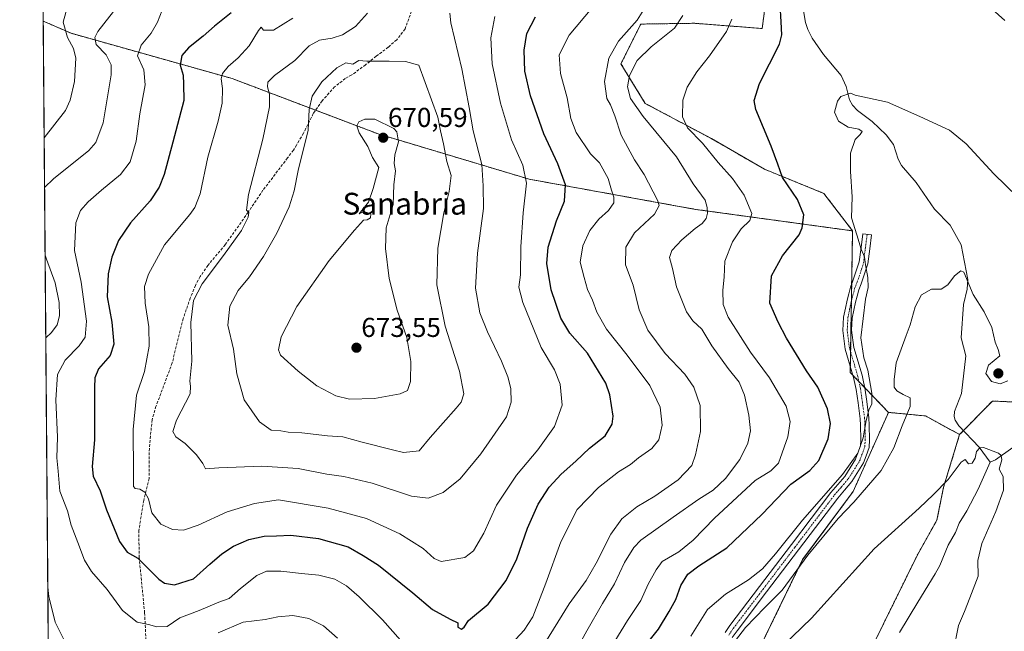
# Model space of a CAD drawing. Units: metres. Extents: x 556376 to 559812, y 4717095 to 4719437.
# Drawn here: x 556376 to 556736, y 4718127 to 4718351 of the extents above; entities that cross this region are included whole.
import ezdxf
from ezdxf.enums import TextEntityAlignment as Align

# ---------------------------------------------------------------- set-up
doc = ezdxf.new("R2010")
doc.units = ezdxf.units.M
doc.header["$MEASUREMENT"] = 0
for name, pattern in [('TRAZO_Y_PUNTO', [1, 0.5, -0.25, 0, -0.25]), ('TRAZOS', [0.75, 0.5, -0.25]), ('TRAZOSX2', [1.5, 1, -0.5])]:
    doc.linetypes.add(name, pattern=pattern)
for name, color, linetype, lineweight in [('Arbolado forestal', 92, 'TRAZOS', 0), ('Arbolado forestal CxS', 92, 'Continuous', 0), ('Camino', 19, 'Continuous', 0), ('Camino Cxs', 19, 'Continuous', 0), ('Camino eje', 39, 'TRAZO_Y_PUNTO', 13), ('Carátula', 7, 'Continuous', 5), ('Comarca CxS', 133, 'Continuous', 0), ('Comunidad Autónoma CxS', 142, 'Continuous', 0), ('Corriente natural lineal', 142, 'Continuous', 13), ('Cultivos leñosos', 92, 'Continuous', 0), ('Cultivos leñosos CxS', 92, 'Continuous', 0), ('Curva de nivel maestra', 36, 'Continuous', 30), ('Curva de nivel normal', 36, 'Continuous', 0), ('Espacio natural protegido CxS', 2, 'Continuous', 0), ('Matorral', 135, 'Continuous', 0), ('Matorral CxS', 135, 'Continuous', 0), ('Municipio CxS', 142, 'Continuous', 0), ('Provincia CxS', 1, 'Continuous', 0), ('Punto de cota en terreno', 7, 'Continuous', 0), ('Rótulo de punto de cota en terreno', 19, 'Continuous', 0), ('Senda', 19, 'TRAZOSX2', 0), ('Texto cartográfico', 19, 'Continuous', 0)]:
    doc.layers.add(name, color=color, linetype=linetype, lineweight=lineweight)
doc.styles.add('Arial', font='txt', dxfattribs={"height": 0.2})

# ---------------------------------------------------------------- blocks, each defined once
blk = doc.blocks.new('*U152')
at = {"layer": 'Arbolado forestal CxS', "color": 92, "linetype": 'Continuous', "lineweight": 0}
blk.add_polyline3d([(556388.19, 4717867.91, 585.29), (556384.27, 4718350.72, 631.71), (556394.47, 4718346.23, 635.62), (556453.47, 4718329.64, 655.88), (556506.94, 4718309.36, 670.41), (556562.25, 4718292.76, 654.43), (556623.09, 4718281.7, 635.66), (556680.66, 4718273.82, 620.02), (556679.83, 4718221.93, 621.02), (556693.79, 4718207.3, 616.67), (556680.86, 4718178.28, 616.14), (556662.36, 4718153.32, 615.13), (556644.78, 4718117.11, 611.29)], dxfattribs=at)
blk = doc.blocks.new('*U162')
at = {"layer": 'Municipio CxS', "color": 142, "linetype": 'Continuous', "lineweight": 0}
blk.add_polyline3d([(556392.39, 4717351.02, 579.64), (556375.68, 4719408.19, 810.16)], dxfattribs=at)
blk = doc.blocks.new('*U164')
at = {"layer": 'Municipio CxS', "color": 142, "linetype": 'Continuous', "lineweight": 0}
blk.add_polyline3d([(556392.39, 4717351.02, 579.64), (556375.68, 4719408.19, 810.16)], dxfattribs=at)
blk = doc.blocks.new('*U172')
at = {"layer": 'Curva de nivel normal', "color": 36, "linetype": 'Continuous', "lineweight": 0}
blk.add_polyline3d([(556737.45, 4718218.88, 615), (556734.75, 4718217.74, 615), (556731.51, 4718218.59, 615), (556729.46, 4718221.58, 615), (556730.44, 4718224.59, 615), (556734.52, 4718228.03, 615), (556734.02, 4718230.36, 615), (556732.92, 4718233.03, 615), (556731.67, 4718238.36, 615), (556728.9, 4718244.18, 615), (556724.82, 4718250.46, 615), (556721.43, 4718258.64, 615), (556720.24, 4718259.2, 615), (556717.94, 4718257.4, 615), (556715.57, 4718253.99, 615), (556713.12, 4718252.51, 615), (556709.58, 4718252.44, 615), (556705.95, 4718250.34, 615), (556703.62, 4718246, 615), (556701.77, 4718239.43, 615), (556700.24, 4718235.43, 615), (556696.66, 4718225.43, 615), (556695.85, 4718219.36, 615), (556695.87, 4718216.52, 615), (556696.84, 4718215.23, 615), (556699.16, 4718213.9, 615), (556701.72, 4718212.65, 615), (556701.76, 4718209.46, 615), (556698.76, 4718202.37, 615), (556695.73, 4718194.27, 615), (556691.15, 4718185.96, 615), (556681.09, 4718174.37, 615), (556675.33, 4718168.44, 615), (556664.23, 4718155, 615), (556654.82, 4718142.12, 615), (556648.57, 4718135.81, 615), (556641.47, 4718128.42, 615), (556633.81, 4718118.43, 615)], dxfattribs=at)
blk = doc.blocks.new('*U175')
at = {"layer": 'Curva de nivel normal', "color": 36, "linetype": 'Continuous', "lineweight": 0}
blk.add_polyline3d([(556475.74, 4718351.8, 655), (556468.56, 4718347.38, 655), (556465.01, 4718347.35, 655), (556464.1, 4718348.46, 655), (556463.07, 4718347.3, 655), (556459.67, 4718341.67, 655), (556455.67, 4718337.2, 655), (556452, 4718334.05, 655), (556449.94, 4718331.5, 655), (556449.47, 4718329.57, 655), (556449.9, 4718325.94, 655), (556449.83, 4718320.57, 655), (556448.39, 4718314.01, 655), (556444.61, 4718300.82, 655), (556441.76, 4718287.37, 655), (556439.85, 4718282.34, 655), (556438, 4718279.86, 655), (556428.72, 4718268.67, 655), (556422.81, 4718258.01, 655), (556421.43, 4718253.41, 655), (556421.59, 4718247.28, 655), (556422.95, 4718238.67, 655), (556423.14, 4718231.52, 655), (556421.36, 4718222.28, 655), (556418.43, 4718213.59, 655), (556417.2, 4718201.04, 655), (556417.37, 4718185.28, 655), (556417.3, 4718180.18, 655), (556417.92, 4718179.44, 655), (556419.67, 4718179.18, 655), (556421.54, 4718178.04, 655), (556422.79, 4718175.64, 655), (556424.05, 4718170.54, 655), (556427.41, 4718166.39, 655), (556431.61, 4718164.35, 655), (556435.67, 4718164.16, 655), (556441, 4718165.93, 655), (556451.67, 4718170.9, 655), (556461.69, 4718173.86, 655), (556470.5, 4718175.21, 655), (556488.69, 4718172.22, 655), (556502.64, 4718168.4, 655), (556514.87, 4718162.76, 655), (556523.46, 4718157.38, 655), (556527.44, 4718153.79, 655), (556529.98, 4718152.62, 655), (556538.7, 4718154.17, 655), (556541.91, 4718156.55, 655), (556545.65, 4718163.07, 655), (556550.32, 4718173.3, 655), (556557.65, 4718184.28, 655), (556565.4, 4718193.61, 655), (556571.54, 4718202.13, 655), (556574.26, 4718209.9, 655), (556573.56, 4718217.61, 655), (556571.52, 4718222.91, 655), (556566.64, 4718231.03, 655), (556559.91, 4718247.62, 655), (556558.48, 4718253.23, 655), (556559.11, 4718257.67, 655), (556559.17, 4718267.92, 655), (556560.02, 4718280.38, 655), (556561.26, 4718291.29, 655), (556559.91, 4718297.94, 655), (556555.81, 4718307.15, 655), (556551.73, 4718320.67, 655), (556548.72, 4718335.05, 655), (556548.15, 4718344.5, 655), (556549.7, 4718352.38, 655)], dxfattribs=at)
blk = doc.blocks.new('*U176')
at = {"layer": 'Curva de nivel normal', "color": 36, "linetype": 'Continuous', "lineweight": 0}
blk.add_polyline3d([(556621.44, 4718125.28, 620), (556627.59, 4718135.04, 620), (556634.15, 4718140.68, 620), (556642.59, 4718145.88, 620), (556647.63, 4718149.92, 620), (556652.46, 4718155.45, 620), (556662.3, 4718167.78, 620), (556676.97, 4718184.51, 620), (556682.56, 4718192.35, 620), (556684.59, 4718197.93, 620), (556685.64, 4718204.32, 620), (556686.62, 4718208.13, 620), (556687.71, 4718210.44, 620), (556687.74, 4718214.35, 620), (556686.25, 4718222.77, 620), (556684.8, 4718227.26, 620), (556683.73, 4718234.58, 620), (556685.4, 4718248.82, 620), (556686.42, 4718253.1, 620), (556686.3, 4718256.79, 620), (556685.37, 4718261.36, 620), (556684.97, 4718264.3, 620), (556683.82, 4718267.16, 620), (556682.18, 4718272.38, 620), (556680.29, 4718278.58, 620), (556680.52, 4718286.25, 620), (556679.84, 4718295.58, 620), (556679.95, 4718302.31, 620), (556681.62, 4718307.33, 620), (556683.42, 4718309.18, 620), (556684.14, 4718310.28, 620), (556682.94, 4718311.1, 620), (556679, 4718311.86, 620), (556675.52, 4718313.96, 620), (556674.04, 4718317.28, 620), (556675.1, 4718321.34, 620), (556676.35, 4718323.11, 620), (556679.89, 4718324.3, 620), (556681.62, 4718323.54, 620), (556693.41, 4718320.98, 620), (556705.33, 4718315.69, 620), (556716.15, 4718310.67, 620), (556722.3, 4718305.71, 620), (556732.38, 4718294.78, 620), (556741.13, 4718286.2, 620)], dxfattribs=at)
blk = doc.blocks.new('*U177')
at = {"layer": 'Curva de nivel normal', "color": 36, "linetype": 'Continuous', "lineweight": 0}
blk.add_polyline3d([(556590, 4718117.53, 630), (556598.26, 4718131.05, 630), (556603.15, 4718138.38, 630), (556605.84, 4718144.34, 630), (556608.79, 4718149.57, 630), (556610.9, 4718152.68, 630), (556617, 4718156.24, 630), (556622.3, 4718160.52, 630), (556630.14, 4718168.58, 630), (556645, 4718182.33, 630), (556650.78, 4718185.86, 630), (556653.59, 4718188.66, 630), (556656.98, 4718198.37, 630), (556657.75, 4718204, 630), (556656.34, 4718209.56, 630), (556650.2, 4718219.99, 630), (556643.23, 4718229.42, 630), (556635.08, 4718242.24, 630), (556633.26, 4718246.82, 630), (556633.17, 4718252.08, 630), (556633.66, 4718256.88, 630), (556633.91, 4718262.73, 630), (556636.63, 4718269.77, 630), (556639.82, 4718274.56, 630), (556643.04, 4718277.56, 630), (556643.77, 4718280.22, 630), (556641, 4718286.86, 630), (556636.68, 4718293.06, 630), (556631.49, 4718298.86, 630), (556625.65, 4718305.98, 630), (556620.25, 4718311.62, 630), (556618.35, 4718315.61, 630), (556618.49, 4718321.71, 630), (556620.08, 4718326.51, 630), (556623.63, 4718332.05, 630), (556628.3, 4718337.98, 630), (556634.47, 4718346.86, 630), (556636.49, 4718351.35, 630)], dxfattribs=at)
blk = doc.blocks.new('*U187')
at = {"layer": 'Curva de nivel normal', "color": 36, "linetype": 'Continuous', "lineweight": 0}
blk.add_polyline3d([(556651.62, 4718118.27, 610), (556665.65, 4718131.85, 610), (556688.56, 4718157.3, 610), (556705.02, 4718172.15, 610), (556710.32, 4718177.16, 610), (556715.71, 4718182.75, 610), (556720.44, 4718189.06, 610), (556721.9, 4718190.05, 610), (556723.15, 4718188.44, 610), (556724.44, 4718188.63, 610), (556725.54, 4718190.48, 610), (556725.98, 4718192.98, 610), (556727.24, 4718194.34, 610), (556728.55, 4718194.46, 610), (556734.09, 4718192.32, 610), (556735.11, 4718191.54, 610), (556735.37, 4718189.93, 610), (556734.28, 4718186.52, 610), (556735.86, 4718183.76, 610), (556735.88, 4718178.78, 610), (556733.14, 4718171.01, 610), (556727.93, 4718159.3, 610), (556726.58, 4718152.96, 610), (556726.61, 4718147.29, 610), (556723.57, 4718139.33, 610), (556721.67, 4718134.38, 610), (556719.5, 4718129.21, 610), (556717.57, 4718119.93, 610)], dxfattribs=at)
blk = doc.blocks.new('*U188')
at = {"layer": 'Curva de nivel normal', "color": 36, "linetype": 'Continuous', "lineweight": 0}
for points in [[(556578.08, 4718117.68, 635), (556583.3, 4718127.2, 635), (556589.08, 4718137.31, 635), (556593.5, 4718144.45, 635), (556597.15, 4718152.31, 635), (556600.53, 4718157.74, 635), (556603.18, 4718160.5, 635), (556614.91, 4718168.88, 635), (556624.39, 4718175.53, 635), (556629.6, 4718178.82, 635), (556634.14, 4718183.07, 635), (556639.33, 4718190.04, 635), (556642.29, 4718196.04, 635), (556643.24, 4718200.59, 635), (556642.72, 4718206.26, 635), (556641.12, 4718213.58, 635), (556639.19, 4718218.35, 635), (556635.11, 4718223.39, 635), (556629.12, 4718231.7, 635), (556625.43, 4718237.82, 635), (556622.13, 4718240.8, 635), (556619.9, 4718244.14, 635), (556616.13, 4718253.36, 635), (556614.76, 4718260.02, 635), (556613.66, 4718264.02, 635), (556614.46, 4718266.68, 635), (556618.1, 4718270.53, 635), (556622.98, 4718274.74, 635), (556625.55, 4718276.53, 635), (556627, 4718278.35, 635), (556627.56, 4718280.35, 635), (556627.36, 4718282.35, 635), (556626.72, 4718285.07, 635), (556622.34, 4718291.03, 635), (556616.23, 4718300.91, 635), (556604.02, 4718315.68, 635), (556599.33, 4718322.36, 635), (556598.28, 4718326.57, 635), (556599.02, 4718330.77, 635), (556601.8, 4718336.21, 635), (556606.85, 4718341.3, 635), (556615.5, 4718348.07, 635), (556618.51, 4718352.69, 635)], [(556383.99, 4718385.56, 635), (556387.89, 4718384.55, 635), (556393.05, 4718380.41, 635), (556395.72, 4718376.34, 635), (556397.87, 4718373.76, 635), (556399.04, 4718368.26, 635), (556396.37, 4718361.05, 635), (556393.2, 4718356, 635), (556391.61, 4718350.34, 635), (556393.13, 4718344.67, 635), (556395.41, 4718340.67, 635), (556396.19, 4718337.06, 635), (556395.69, 4718328.56, 635), (556394.12, 4718321.67, 635), (556392.47, 4718317.96, 635), (556384.62, 4718307.95, 635)]]:
    blk.add_polyline3d(points, dxfattribs=at)
blk = doc.blocks.new('*U195')
at = {"layer": 'Curva de nivel normal', "color": 36, "linetype": 'Continuous', "lineweight": 0}
blk.add_polyline3d([(556503.09, 4718353.64, 660), (556498.59, 4718348.76, 660), (556493.94, 4718345.67, 660), (556490.09, 4718344.42, 660), (556485.52, 4718343.69, 660), (556481.7, 4718341.59, 660), (556476.38, 4718336.28, 660), (556469.04, 4718330.76, 660), (556466.59, 4718328.36, 660), (556466.4, 4718326.62, 660), (556467.2, 4718323.92, 660), (556467.1, 4718319.3, 660), (556464.7, 4718307.42, 660), (556459.48, 4718287.16, 660), (556458.75, 4718281.43, 660), (556459.64, 4718280.53, 660), (556459.34, 4718278.9, 660), (556456.88, 4718273.9, 660), (556450.26, 4718264.74, 660), (556442.54, 4718254.43, 660), (556439.31, 4718248.36, 660), (556438.4, 4718240.18, 660), (556438.74, 4718226.1, 660), (556438.02, 4718218.71, 660), (556438.27, 4718216.96, 660), (556438.11, 4718214.13, 660), (556433.11, 4718204.47, 660), (556431.7, 4718200.28, 660), (556432.87, 4718198.34, 660), (556436.33, 4718195.88, 660), (556440.37, 4718191.76, 660), (556442.7, 4718188.51, 660), (556443.72, 4718186.62, 660), (556448.63, 4718186.92, 660), (556464.34, 4718187.6, 660), (556477.64, 4718186.79, 660), (556488.19, 4718184.7, 660), (556494.4, 4718183.78, 660), (556504.78, 4718181.36, 660), (556519.13, 4718176.64, 660), (556525.24, 4718175.82, 660), (556530.78, 4718177.97, 660), (556536.94, 4718182.9, 660), (556544.58, 4718192.08, 660), (556553.89, 4718205.71, 660), (556555.61, 4718211.03, 660), (556555.48, 4718216.03, 660), (556554.47, 4718220.36, 660), (556552.16, 4718226.03, 660), (556546.95, 4718236.8, 660), (556544.23, 4718243.8, 660), (556542.6, 4718252.8, 660), (556543.37, 4718265.68, 660), (556545.48, 4718282.02, 660), (556545.42, 4718290.37, 660), (556544.86, 4718298.1, 660), (556541.69, 4718310.53, 660), (556540.28, 4718319.02, 660), (556537.58, 4718333.18, 660), (556533.59, 4718350, 660), (556533.23, 4718353.66, 660)], dxfattribs=at)
blk = doc.blocks.new('*U201')
at = {"layer": 'Curva de nivel normal', "color": 36, "linetype": 'Continuous', "lineweight": 0}
for points in [[(556427.88, 4718354.67, 645), (556426.19, 4718350.34, 645), (556423.83, 4718346.22, 645), (556420.13, 4718341.87, 645), (556418.8, 4718338.01, 645), (556421.16, 4718332.83, 645), (556421.64, 4718327.35, 645), (556419.72, 4718316.76, 645), (556418.28, 4718306.68, 645), (556416.12, 4718299.12, 645), (556412.61, 4718294.46, 645), (556405.58, 4718288.79, 645), (556400.78, 4718284.49, 645), (556397.91, 4718281.23, 645), (556396.26, 4718276.82, 645), (556395.81, 4718266.68, 645), (556398.15, 4718255.02, 645), (556400.09, 4718240.74, 645), (556399.61, 4718234.87, 645), (556397.44, 4718231.68, 645), (556392.37, 4718226.38, 645), (556389.51, 4718221.14, 645), (556388.93, 4718211.9, 645), (556389.57, 4718198.19, 645), (556389.29, 4718190.7, 645), (556389.8, 4718185.7, 645), (556390.34, 4718178.4, 645), (556393.18, 4718171.18, 645), (556394.53, 4718165.98, 645), (556397.02, 4718159.65, 645), (556399.43, 4718153.13, 645), (556402, 4718149.04, 645), (556407.7, 4718142.4, 645), (556413.28, 4718134.65, 645), (556418.73, 4718130.44, 645), (556422.87, 4718129.61, 645), (556425.91, 4718128.68, 645), (556429.68, 4718128.78, 645), (556434.3, 4718131.97, 645), (556441.34, 4718134.71, 645), (556448.66, 4718137.71, 645), (556452.36, 4718139.05, 645), (556456.52, 4718142.71, 645), (556462.48, 4718147.52, 645), (556466.11, 4718149.11, 645), (556471.27, 4718149.13, 645), (556478.82, 4718148.21, 645), (556485.21, 4718147.6, 645), (556491.09, 4718146.14, 645), (556495.4, 4718143.79, 645), (556499.97, 4718139.69, 645), (556508.5, 4718131.31, 645), (556523.55, 4718114.28, 645)], [(556554.3, 4718120.89, 645), (556560.46, 4718127.43, 645), (556563.55, 4718132.38, 645), (556568.35, 4718144.74, 645), (556573.82, 4718159.81, 645), (556579.79, 4718171.67, 645), (556587.59, 4718179.76, 645), (556594.97, 4718185.49, 645), (556599.28, 4718188.2, 645), (556602.27, 4718190.67, 645), (556607.21, 4718194.1, 645), (556609.66, 4718197.29, 645), (556610.94, 4718202.58, 645), (556610.17, 4718209.27, 645), (556606.42, 4718217.14, 645), (556598.17, 4718228.22, 645), (556590.52, 4718237.75, 645), (556586.96, 4718244.04, 645), (556585.46, 4718248.4, 645), (556583.61, 4718252.37, 645), (556582.36, 4718256.68, 645), (556580.93, 4718262.35, 645), (556581.88, 4718268.35, 645), (556584.48, 4718274, 645), (556587.77, 4718278.11, 645), (556591.29, 4718281.23, 645), (556593.19, 4718284.05, 645), (556593.22, 4718286.16, 645), (556592.36, 4718288.68, 645), (556591.2, 4718293.07, 645), (556588, 4718298.72, 645), (556584.74, 4718302.04, 645), (556579.49, 4718309.86, 645), (556577.49, 4718315.04, 645), (556576.14, 4718322.59, 645), (556573.72, 4718331.45, 645), (556573.23, 4718338.34, 645), (556576.9, 4718345.58, 645), (556585.16, 4718355.39, 645)]]:
    blk.add_polyline3d(points, dxfattribs=at)
blk = doc.blocks.new('*U205')
at = {"layer": 'Curva de nivel normal', "color": 36, "linetype": 'Continuous', "lineweight": 0}
for points in [[(556604.2, 4718355, 640), (556601.76, 4718351.01, 640), (556594.94, 4718343.3, 640), (556591.45, 4718337.13, 640), (556589.85, 4718328.55, 640), (556590.67, 4718322.37, 640), (556591.96, 4718320, 640), (556593.59, 4718315.95, 640), (556595.89, 4718308.94, 640), (556600.81, 4718299.89, 640), (556604.37, 4718294.42, 640), (556609.24, 4718285.08, 640), (556609.81, 4718283.06, 640), (556608.1, 4718280, 640), (556600.83, 4718273.04, 640), (556597.67, 4718267.84, 640), (556597.52, 4718261.42, 640), (556600.3, 4718253.88, 640), (556602.46, 4718244.93, 640), (556605.68, 4718237.38, 640), (556611.99, 4718228.92, 640), (556619.24, 4718221.25, 640), (556622.58, 4718216.59, 640), (556624.85, 4718209.83, 640), (556625.03, 4718200.34, 640), (556623.09, 4718191.7, 640), (556621.79, 4718187.78, 640), (556616.8, 4718182.57, 640), (556608.3, 4718176.54, 640), (556601.64, 4718172.64, 640), (556596.17, 4718168.25, 640), (556592.17, 4718162.65, 640), (556586.81, 4718152.02, 640), (556583.05, 4718145.74, 640), (556576.86, 4718137.18, 640), (556567.04, 4718121.17, 640)], [(556492.03, 4718124.56, 640), (556486.9, 4718129.1, 640), (556481.52, 4718131.81, 640), (556475.68, 4718132.84, 640), (556470.22, 4718132.39, 640), (556465.52, 4718131.38, 640), (556457.46, 4718130.46, 640), (556448.34, 4718126.46, 640)], [(556392.86, 4718122.1, 640), (556388.7, 4718130.46, 640), (556386.38, 4718139.86, 640), (556385.95, 4718143.23, 640)], [(556384.77, 4718289.66, 640), (556388.01, 4718292.88, 640), (556401.03, 4718303.26, 640), (556403.6, 4718306.16, 640), (556406.19, 4718313.36, 640), (556409.2, 4718331.01, 640), (556409.15, 4718334.69, 640), (556407.38, 4718338.34, 640), (556403.74, 4718342.14, 640), (556403.22, 4718344.7, 640), (556404.27, 4718346.85, 640), (556412.2, 4718357.04, 640)], [(556385.21, 4718234.68, 640), (556387.35, 4718236.52, 640), (556389.46, 4718239.33, 640), (556390.24, 4718242.63, 640), (556390.19, 4718247.51, 640), (556388.66, 4718254.81, 640), (556385.48, 4718263.41, 640), (556384.97, 4718264.92, 640)]]:
    blk.add_polyline3d(points, dxfattribs=at)
blk = doc.blocks.new('*U206')
at = {"layer": 'Curva de nivel maestra', "color": 36, "linetype": 'Continuous', "lineweight": 30}
for points in [[(556602.87, 4718119.47, 625), (556609.62, 4718127.8, 625), (556613.54, 4718134.32, 625), (556615.92, 4718138.73, 625), (556617.82, 4718143.85, 625), (556620.33, 4718148, 625), (556624.4, 4718151.04, 625), (556634.65, 4718157.7, 625), (556647.56, 4718170.04, 625), (556658.07, 4718181.04, 625), (556665.04, 4718186.04, 625), (556668.26, 4718189.7, 625), (556671.75, 4718197.56, 625), (556672.61, 4718203.22, 625), (556671.48, 4718208.56, 625), (556667.91, 4718216.51, 625), (556663.83, 4718222.56, 625), (556656.43, 4718234.47, 625), (556653.4, 4718240.38, 625), (556650.38, 4718247.36, 625), (556650.92, 4718257.35, 625), (556655.02, 4718264.68, 625), (556661.12, 4718272.35, 625), (556662.23, 4718274.99, 625), (556662.76, 4718279.68, 625), (556660.52, 4718285.36, 625), (556654.96, 4718293.36, 625), (556653.24, 4718298.3, 625), (556650.83, 4718304.88, 625), (556645.28, 4718318.32, 625), (556644.63, 4718321.61, 625), (556646.56, 4718327.87, 625), (556653.88, 4718342.22, 625), (556654.81, 4718345.72, 625), (556654.56, 4718350.46, 625), (556654.19, 4718356.8, 625)], [(556731.77, 4718355.12, 625), (556736.38, 4718350.95, 625)]]:
    blk.add_polyline3d(points, dxfattribs=at)
blk = doc.blocks.new('*U209')
at = {"layer": 'Curva de nivel maestra', "color": 36, "linetype": 'Continuous', "lineweight": 30}
blk.add_polyline3d([(556453.08, 4718353.74, 650), (556446.96, 4718348.79, 650), (556442.9, 4718345.17, 650), (556437.53, 4718340.88, 650), (556435.06, 4718338.05, 650), (556434.42, 4718334.54, 650), (556435.5, 4718330.84, 650), (556435.7, 4718327.62, 650), (556435.78, 4718321.64, 650), (556431.81, 4718306.34, 650), (556428.53, 4718294.48, 650), (556426.71, 4718289.84, 650), (556423.42, 4718284.77, 650), (556416.24, 4718276.73, 650), (556411.84, 4718270.29, 650), (556409.47, 4718264.16, 650), (556408.06, 4718258.06, 650), (556407.68, 4718249.67, 650), (556409.43, 4718240.38, 650), (556410.18, 4718232.24, 650), (556408.8, 4718228.11, 650), (556404.53, 4718223.31, 650), (556403.2, 4718219.98, 650), (556403.06, 4718216.38, 650), (556403.1, 4718197.26, 650), (556402.16, 4718187.52, 650), (556402.59, 4718183.98, 650), (556405.11, 4718178.59, 650), (556407.51, 4718171.57, 650), (556412.26, 4718159.95, 650), (556415.08, 4718156.02, 650), (556418.88, 4718153.88, 650), (556426.67, 4718146.17, 650), (556428.73, 4718144.69, 650), (556432.34, 4718144.1, 650), (556439.34, 4718146.35, 650), (556445.34, 4718151.64, 650), (556449.67, 4718155.42, 650), (556454, 4718158.33, 650), (556459.64, 4718160.77, 650), (556465.2, 4718161.94, 650), (556469.67, 4718162.11, 650), (556475.02, 4718162.33, 650), (556485.1, 4718161.14, 650), (556495.96, 4718158.01, 650), (556501.45, 4718154.86, 650), (556507.06, 4718151.32, 650), (556519.6, 4718141.13, 650), (556526.78, 4718135.04, 650), (556533.28, 4718131.5, 650), (556536.1, 4718130.14, 650), (556536.08, 4718128.6, 650), (556537.45, 4718127.91, 650), (556538.39, 4718128.6, 650), (556540.01, 4718131.05, 650), (556547.27, 4718137.05, 650), (556553.79, 4718145.71, 650), (556557.72, 4718153.6, 650), (556561.59, 4718164.89, 650), (556565.48, 4718173.71, 650), (556569.6, 4718179.87, 650), (556573.97, 4718184.64, 650), (556579.34, 4718189.4, 650), (556584.3, 4718194.2, 650), (556590.09, 4718198.76, 650), (556592.57, 4718202.99, 650), (556592.98, 4718205.95, 650), (556591.82, 4718213.75, 650), (556590.35, 4718217.97, 650), (556583.65, 4718228.96, 650), (556577.14, 4718236.29, 650), (556573.88, 4718241.79, 650), (556570.35, 4718252.15, 650), (556568.68, 4718261.86, 650), (556569.15, 4718267.81, 650), (556572.19, 4718277.44, 650), (556575.17, 4718284.72, 650), (556575.6, 4718290.7, 650), (556572.74, 4718298.36, 650), (556567.64, 4718309.34, 650), (556562.69, 4718323.26, 650), (556560.6, 4718332.4, 650), (556560.38, 4718340.01, 650), (556561.44, 4718346.16, 650), (556564.51, 4718352.28, 650)], dxfattribs=at)
blk = doc.blocks.new('5PATER')
at = {"layer": 'Carátula', "linetype": 'Continuous', "lineweight": 5}
h = blk.add_hatch(color=250, dxfattribs=at)
edge = h.paths.add_edge_path()
edge.add_ellipse((0, 0.01), major_axis=(-1.33, -1.34), ratio=0.999422, start_angle=0, end_angle=360)

msp = doc.modelspace()

# ---------------------------------------------------------------- linework, layer by layer
at = {"layer": 'Arbolado forestal', "color": 92, "linetype": 'TRAZOS', "lineweight": 0}
for points in [[(556649.97, 4718366.55, 625.84), (556647.55, 4718347.98, 626.48), (556622.64, 4718349.9, 633.39), (556622.47, 4718349.89, 633.43), (556603.12, 4718349.6, 638.89), (556595.85, 4718335.06, 637.26), (556604.73, 4718320.53, 633.22), (556628.97, 4718307.61, 628.42), (556648.35, 4718296.43, 625.98), (556670.16, 4718287.55, 621.72), (556680.66, 4718273.82, 620.02)], [(556388.19, 4717867.91, 585.29), (556387.86, 4717909.02, 594.68), (556387.83, 4717912.16, 594.87), (556387.81, 4717915.3, 595.27), (556384.27, 4718350.72, 631.71)], [(556680.66, 4718273.82, 620.02), (556623.09, 4718281.7, 635.66), (556562.25, 4718292.76, 654.43), (556506.94, 4718309.36, 670.41), (556484.05, 4718318.04, 665.44), (556453.47, 4718329.64, 655.88), (556394.47, 4718346.23, 635.62), (556384.27, 4718350.72, 631.71)], [(556680.66, 4718273.82, 620.02), (556680.35, 4718254.35, 621.42), (556680.25, 4718248.25, 621.53), (556679.95, 4718229.36, 620.81), (556679.87, 4718224.05, 620.94), (556679.83, 4718221.93, 621.02), (556680.8, 4718220.91, 620.85), (556683, 4718218.61, 620.57), (556685.1, 4718216.41, 620.43), (556693.79, 4718207.3, 616.67)], [(556719.86, 4718199.17, 610.25), (556721.27, 4718200.61, 610.31), (556731.85, 4718211.47, 612.62), (556763.52, 4718209.94, 613.56), (556778.78, 4718211.91, 614.43), (556786.24, 4718212.87, 614.8), (556806.77, 4718218.74, 616.51), (556828.76, 4718232.67, 619.96), (556840.49, 4718246.6, 620.74), (556843.14, 4718248.83, 620.9), (556858.39, 4718261.71, 622.87)], [(556693.79, 4718207.3, 616.67), (556680.86, 4718178.28, 616.14), (556662.36, 4718153.33, 615.13), (556644.78, 4718117.11, 611.29), (556650.43, 4718109.84, 608.32), (556628.62, 4718068.65, 604.1), (556613.27, 4718058.96, 606.17), (556597.11, 4718040.38, 606.12), (556577.04, 4718004.37, 603.63), (556575.12, 4718004.52, 604.13), (556573.37, 4718004.66, 604.54), (556571.63, 4718004.79, 604.98), (556549.5, 4718006.49, 613.42), (556524.13, 4718013.95, 616.48), (556492.05, 4718028.88, 614.6), (556497.27, 4717978.14, 605.06), (556537.56, 4717967.69, 605.93), (556550.34, 4717963.8, 601.42), (556551.89, 4717963.33, 600.23), (556553.44, 4717962.86, 599.72), (556556.63, 4717961.89, 598.57), (556547.86, 4717942.03, 595.73), (556527.62, 4717937.82, 596.6), (556528.47, 4717887.92, 593.63)], [(556719.86, 4718199.17, 610.25), (556707.32, 4718205.99, 612.91), (556693.79, 4718207.3, 616.67)], [(556719.86, 4718199.17, 610.25), (556713.99, 4718179.89, 609.81), (556711.56, 4718167.78, 608.41), (556704.29, 4718154.86, 607.29), (556679.33, 4718104.06, 603.76), (556675.45, 4718100.54, 603.57)]]:
    msp.add_polyline3d(points, dxfattribs=at)
at = {"layer": 'Arbolado forestal CxS', "color": 92, "linetype": 'Continuous', "lineweight": 0}
for points in [[(556763.52, 4718209.94, 613.56), (556731.85, 4718211.47, 612.62), (556719.87, 4718199.17, 610.25), (556707.32, 4718205.99, 612.91), (556693.79, 4718207.3, 616.67), (556679.83, 4718221.93, 621.02), (556680.66, 4718273.82, 620.02), (556670.16, 4718287.55, 621.72), (556648.35, 4718296.43, 625.98), (556628.97, 4718307.61, 628.42), (556604.73, 4718320.53, 633.22), (556595.85, 4718335.06, 637.26), (556603.12, 4718349.6, 638.89), (556622.47, 4718349.89, 633.43), (556622.64, 4718349.9, 633.39), (556647.55, 4718347.98, 626.48), (556649.97, 4718366.55, 625.84)], [(556742.52, 4718083.48, 626.56), (556724, 4718084.71, 617.95), (556712.89, 4718079.78, 614.53), (556691.9, 4718088.42, 605.69), (556675.45, 4718100.54, 603.57), (556679.33, 4718104.06, 603.76), (556704.29, 4718154.86, 607.29), (556711.57, 4718167.78, 608.41), (556713.99, 4718179.89, 609.81), (556719.87, 4718199.17, 610.25), (556731.85, 4718211.47, 612.62), (556763.52, 4718209.94, 613.56)]]:
    msp.add_polyline3d(points, dxfattribs=at)
at = {"layer": 'Camino', "color": 19, "linetype": 'Continuous', "lineweight": 0}
msp.add_polyline3d([(556633.98, 4718126.6, 616.36), (556635.74, 4718129.15, 616.48), (556646.62, 4718143.49, 617.01), (556658.3, 4718158.88, 618.03), (556672.72, 4718177.93, 618.88), (556675.27, 4718180.92, 619.23), (556677.77, 4718183.85, 619.3), (556681.79, 4718190.21, 619.7), (556683.53, 4718195.05, 620.44), (556683.66, 4718197.26, 621), (556683.59, 4718202.57, 621.14), (556683.47, 4718204.97, 621.01), (556682.66, 4718210.86, 620.77), (556681.97, 4718215.74, 620.67), (556681.52, 4718217.86, 620.71), (556681.04, 4718220.11, 620.81), (556677.96, 4718230.42, 620.95), (556677.09, 4718237.26, 621.28), (556677.35, 4718242.21, 621.45), (556678.02, 4718245.45, 621.51), (556678.64, 4718248.42, 621.57), (556679.25, 4718250.71, 621.54), (556679.89, 4718253.15, 621.5), (556680.81, 4718255.54, 621.3), (556682.4, 4718260.22, 620.64), (556683.1, 4718262.44, 620.35), (556683.76, 4718267.68, 619.93), (556684.41, 4718272.75, 619.44), (556687.59, 4718272.35, 618.94), (556686.94, 4718267.27, 619.31), (556686.23, 4718261.75, 619.58), (556685.45, 4718259.23, 619.88), (556683.81, 4718254.46, 620.68), (556682.94, 4718252.16, 620.97), (556682.34, 4718249.89, 621.15), (556681.76, 4718247.69, 621.37), (556681.16, 4718244.79, 621.42), (556680.53, 4718241.8, 621.26), (556680.3, 4718237.39, 620.93), (556681.11, 4718231.09, 620.69), (556684.15, 4718220.9, 620.3), (556684.65, 4718218.53, 620.43), (556685.13, 4718216.29, 620.43), (556685.83, 4718211.3, 620.27), (556686.65, 4718205.28, 619.82), (556686.79, 4718202.67, 619.75), (556686.86, 4718197.19, 619.49), (556686.7, 4718194.4, 619.35), (556685.59, 4718191.32, 619.29), (556684.68, 4718188.79, 619.06), (556680.35, 4718181.95, 618.21), (556677.71, 4718178.85, 617.85), (556675.22, 4718175.92, 617.73), (556660.85, 4718156.94, 617.03), (556649.17, 4718141.56, 616.33), (556638.34, 4718127.28, 615.14), (556636.61, 4718124.79, 615.32)], dxfattribs=at)
at = {"layer": 'Camino Cxs', "color": 19, "linetype": 'Continuous', "lineweight": 0}
msp.add_polyline3d([(556633.98, 4718126.6, 616.36), (556635.74, 4718129.15, 616.48), (556646.62, 4718143.49, 617.01), (556658.3, 4718158.88, 618.03), (556672.72, 4718177.93, 618.88), (556675.27, 4718180.92, 619.23), (556677.77, 4718183.85, 619.3), (556681.79, 4718190.21, 619.7), (556683.53, 4718195.05, 620.44), (556683.66, 4718197.26, 621), (556683.59, 4718202.57, 621.14), (556683.47, 4718204.97, 621.01), (556682.66, 4718210.86, 620.77), (556681.97, 4718215.74, 620.67), (556681.52, 4718217.86, 620.71), (556681.04, 4718220.11, 620.81), (556677.96, 4718230.42, 620.95), (556677.09, 4718237.26, 621.28), (556677.35, 4718242.21, 621.45), (556678.02, 4718245.45, 621.51), (556678.64, 4718248.42, 621.57), (556679.25, 4718250.71, 621.54), (556679.89, 4718253.15, 621.5), (556680.81, 4718255.54, 621.3), (556682.4, 4718260.22, 620.64), (556683.1, 4718262.44, 620.35), (556683.76, 4718267.68, 619.93), (556684.41, 4718272.75, 619.44), (556687.59, 4718272.35, 618.94), (556686.94, 4718267.27, 619.31), (556686.23, 4718261.75, 619.58), (556685.45, 4718259.23, 619.88), (556683.81, 4718254.46, 620.68), (556682.94, 4718252.16, 620.97), (556682.34, 4718249.89, 621.15), (556681.76, 4718247.69, 621.37), (556681.16, 4718244.79, 621.42), (556680.53, 4718241.8, 621.26), (556680.3, 4718237.39, 620.93), (556681.11, 4718231.09, 620.69), (556684.15, 4718220.9, 620.3), (556684.65, 4718218.53, 620.43), (556685.13, 4718216.29, 620.43), (556685.83, 4718211.3, 620.27), (556686.65, 4718205.28, 619.82), (556686.79, 4718202.67, 619.75), (556686.86, 4718197.19, 619.49), (556686.7, 4718194.4, 619.35), (556685.59, 4718191.32, 619.29), (556684.68, 4718188.79, 619.06), (556680.35, 4718181.95, 618.21), (556677.71, 4718178.85, 617.85), (556675.22, 4718175.92, 617.73), (556660.85, 4718156.94, 617.03), (556649.17, 4718141.56, 616.33), (556638.34, 4718127.28, 615.14), (556636.61, 4718124.79, 615.32)], dxfattribs=at)
at = {"layer": 'Camino eje', "color": 39, "linetype": 'TRAZO_Y_PUNTO', "lineweight": 13}
msp.add_polyline3d([(556635.3, 4718125.7, 615.81), (556637.04, 4718128.22, 615.83), (556647.9, 4718142.53, 616.76), (556659.57, 4718157.91, 617.58), (556673.97, 4718176.93, 618.36), (556676.49, 4718179.89, 618.58), (556679.06, 4718182.9, 618.82), (556683.24, 4718189.5, 619.36), (556685.12, 4718194.73, 619.88), (556685.26, 4718197.23, 620.23), (556685.19, 4718202.62, 620.44), (556685.06, 4718205.13, 620.41), (556684.25, 4718211.08, 620.51), (556683.55, 4718216.02, 620.55), (556683.09, 4718218.2, 620.57), (556682.6, 4718220.51, 620.55), (556679.54, 4718230.76, 620.83), (556678.7, 4718237.33, 621.11), (556678.94, 4718242.01, 621.36), (556679.59, 4718245.12, 621.47), (556680.2, 4718248.06, 621.52), (556680.8, 4718250.3, 621.5), (556681.42, 4718252.66, 621.43), (556682.31, 4718255, 621.06), (556683.93, 4718259.73, 620.27), (556684.67, 4718262.1, 619.96), (556685.35, 4718267.48, 619.65), (556686, 4718272.55, 619.22)], dxfattribs=at)
at = {"layer": 'Comarca CxS', "color": 133, "linetype": 'Continuous', "lineweight": 0}
msp.add_polyline3d([(559812.48, 4717123.35, 614.82), (556394.47, 4717094.94, 604.7), (556375.68, 4719408.19, 810.16), (559792.56, 4719436.62, 619.94), (559812.48, 4717123.35, 614.82)], close=True, dxfattribs=at)
msp.add_polyline3d([(559812.48, 4717123.35, 614.82), (556394.47, 4717094.94, 604.7), (556375.68, 4719408.19, 810.16), (559792.56, 4719436.62, 619.94), (559812.48, 4717123.35, 614.82)], close=True, dxfattribs=at)
at = {"layer": 'Comunidad Autónoma CxS', "color": 142, "linetype": 'Continuous', "lineweight": 0}
msp.add_polyline3d([(558654.11, 4717113.72, 574.5), (556394.47, 4717094.94, 604.7), (556392.39, 4717351.02, 579.64), (556375.68, 4719408.19, 810.16), (559792.56, 4719436.62, 619.94), (559812.48, 4717123.35, 614.82), (558654.11, 4717113.72, 574.5)], close=True, dxfattribs=at)
msp.add_polyline3d([(558654.11, 4717113.72, 574.5), (556394.47, 4717094.94, 604.7), (556392.39, 4717351.02, 579.64), (556375.68, 4719408.19, 810.16), (559792.56, 4719436.62, 619.94), (559812.48, 4717123.35, 614.82), (558654.11, 4717113.72, 574.5)], close=True, dxfattribs=at)
at = {"layer": 'Corriente natural lineal', "color": 142, "linetype": 'Continuous', "lineweight": 13}
for points in [[(556662.29, 4718356.7, 622.98), (556663.39, 4718350.16, 622.79), (556664.29, 4718347.65, 622.56), (556665.92, 4718344.44, 621.95), (556669.99, 4718338.47, 621.36), (556676.45, 4718330.76, 620.45), (556678.35, 4718326.71, 620.15), (556679.55, 4718321.89, 619.86), (556680.64, 4718319.85, 619.76), (556682.44, 4718317.96, 619.58), (556687.88, 4718313.9, 619.09), (556693, 4718309, 618.51), (556695.61, 4718305.49, 618.28), (556697.37, 4718300.15, 617.93), (556698.62, 4718297.78, 617.75), (556703.97, 4718291.51, 617.15), (556710.6, 4718281.76, 616.22), (556716.45, 4718275.88, 615.72), (556720.4, 4718268.72, 615.59), (556722.84, 4718255.97, 614.87), (556722.67, 4718252.48, 614.74), (556721.29, 4718246.86, 614.16), (556720.38, 4718234.56, 613.66), (556722.16, 4718228.01, 613.38), (556720.49, 4718214.17, 612.18), (556718.03, 4718207.59, 611.28), (556717.83, 4718205.73, 611.18), (556718.2, 4718204.45, 611.11), (556719.61, 4718202.34, 610.81), (556727.02, 4718194.61, 609.97), (556731, 4718189, 609.33)], [(556739.28, 4718194.42, 610.7), (556733.04, 4718189.96, 609.63), (556731, 4718189, 609.33)], [(556731, 4718189, 609.33), (556726.62, 4718179.16, 608.65), (556722.49, 4718171.21, 608.47), (556719.68, 4718166.72, 608.32), (556718.31, 4718163.28, 607.98), (556715.71, 4718158.69, 607.49), (556712.64, 4718151.13, 606.98), (556710.9, 4718148.12, 606.81), (556704.55, 4718137.81, 606.39), (556697.79, 4718126.61, 605.51)]]:
    msp.add_polyline3d(points, dxfattribs=at)
at = {"layer": 'Cultivos leñosos', "color": 92, "linetype": 'Continuous', "lineweight": 0}
for points in [[(556693.79, 4718207.3, 616.67), (556680.86, 4718178.28, 616.14), (556662.36, 4718153.33, 615.13), (556644.78, 4718117.11, 611.29), (556650.43, 4718109.84, 608.32), (556628.62, 4718068.65, 604.1), (556613.27, 4718058.96, 606.17), (556597.11, 4718040.38, 606.12), (556577.04, 4718004.37, 603.63), (556575.12, 4718004.52, 604.13), (556573.37, 4718004.66, 604.54), (556571.63, 4718004.79, 604.98), (556549.5, 4718006.49, 613.42), (556524.13, 4718013.95, 616.48), (556492.05, 4718028.88, 614.6), (556497.27, 4717978.14, 605.06), (556537.56, 4717967.69, 605.93), (556550.34, 4717963.8, 601.42), (556551.89, 4717963.33, 600.23), (556553.44, 4717962.86, 599.72), (556556.63, 4717961.89, 598.57), (556547.86, 4717942.03, 595.73), (556527.62, 4717937.82, 596.6), (556528.47, 4717887.92, 593.63)], [(556719.86, 4718199.17, 610.25), (556707.32, 4718205.99, 612.91), (556693.79, 4718207.3, 616.67)], [(556719.86, 4718199.17, 610.25), (556713.99, 4718179.89, 609.81), (556711.56, 4718167.78, 608.41), (556704.29, 4718154.86, 607.29), (556679.33, 4718104.06, 603.76), (556675.45, 4718100.54, 603.57)]]:
    msp.add_polyline3d(points, dxfattribs=at)
at = {"layer": 'Cultivos leñosos CxS', "color": 92, "linetype": 'Continuous', "lineweight": 0}
msp.add_polyline3d([(556644.78, 4718117.11, 611.29), (556662.36, 4718153.32, 615.13), (556680.86, 4718178.28, 616.14), (556693.79, 4718207.3, 616.67), (556707.32, 4718205.99, 612.91), (556719.87, 4718199.17, 610.25), (556719.87, 4718199.17, 610.25), (556713.99, 4718179.89, 609.81), (556711.57, 4718167.78, 608.41), (556704.29, 4718154.86, 607.29), (556679.33, 4718104.06, 603.76)], dxfattribs=at)
at = {"layer": 'Curva de nivel normal', "color": 36, "linetype": 'Continuous', "lineweight": 0}
for points in [[(556516.28, 4718192.62, 665), (556521.96, 4718193.2, 665), (556525.94, 4718198.1, 665), (556535.55, 4718208.81, 665), (556537.35, 4718211.08, 665), (556538.33, 4718214.1, 665), (556536.74, 4718222.4, 665), (556531.5, 4718238.85, 665), (556528.4, 4718254.03, 665), (556528.76, 4718267.44, 665), (556530.97, 4718280.42, 665), (556533, 4718288.25, 665), (556533.64, 4718294.06, 665), (556532.12, 4718299.18, 665), (556530.9, 4718305.7, 665), (556529.72, 4718310.52, 665), (556528.82, 4718315.52, 665), (556521.83, 4718334.52, 665), (556516.96, 4718335.83, 665), (556510.96, 4718336.03, 665), (556502.76, 4718336.02, 665), (556499.86, 4718336.21, 665), (556497.62, 4718334.96, 665), (556495.16, 4718335.37, 665), (556491.81, 4718333.6, 665), (556486.26, 4718328.49, 665), (556482.78, 4718323.2, 665), (556481.68, 4718318.27, 665), (556481.32, 4718310.74, 665), (556477.7, 4718295.95, 665), (556476.19, 4718288.43, 665), (556474.33, 4718282.58, 665), (556469.89, 4718273, 665), (556464.98, 4718264.38, 665), (556459.79, 4718257.02, 665), (556455.63, 4718252.02, 665), (556452.59, 4718246.26, 665), (556451.84, 4718239.29, 665), (556454.02, 4718230.46, 665), (556455.19, 4718221.4, 665), (556457.88, 4718211.9, 665), (556463.51, 4718203.88, 665), (556467.72, 4718200.82, 665), (556471.32, 4718200.53, 665), (556473.99, 4718200.04, 665), (556478.99, 4718199.85, 665), (556488.33, 4718198.7, 665), (556493.99, 4718198.38, 665), (556501.12, 4718196.41, 665), (556512.18, 4718193.59, 665), (556516.28, 4718192.62, 665)], [(556496.48, 4718212.18, 670), (556505.57, 4718212.41, 670), (556515.04, 4718214.06, 670), (556517.73, 4718215.26, 670), (556518.78, 4718218.58, 670), (556518.89, 4718225.93, 670), (556517.38, 4718234.75, 670), (556513.92, 4718244.8, 670), (556510.91, 4718256.37, 670), (556509.6, 4718267.35, 670), (556509.88, 4718274.96, 670), (556512.43, 4718283.54, 670), (556512.68, 4718290.7, 670), (556513.25, 4718295.79, 670), (556512.76, 4718298.51, 670), (556513.01, 4718301.64, 670), (556514.42, 4718306.5, 670), (556513.77, 4718310.06, 670), (556512.69, 4718311.37, 670), (556505.76, 4718314.71, 670), (556502.06, 4718314.75, 670), (556499.86, 4718313.83, 670), (556499.09, 4718312.27, 670), (556499.99, 4718309.69, 670), (556503.11, 4718304.75, 670), (556504.92, 4718300.7, 670), (556507.22, 4718297.02, 670), (556505.16, 4718289.35, 670), (556503.41, 4718284.35, 670), (556499.95, 4718280.04, 670), (556501.66, 4718280.93, 670), (556504.26, 4718280.12, 670), (556504.08, 4718278.55, 670), (556502.9, 4718277.81, 670), (556501.52, 4718277.72, 670), (556498.33, 4718274.06, 670), (556488.99, 4718262.95, 670), (556477.21, 4718246.05, 670), (556471.48, 4718235, 670), (556470.48, 4718230.28, 670), (556471.15, 4718228.24, 670), (556477.63, 4718222.4, 670), (556484.45, 4718217.09, 670), (556491.39, 4718213.42, 670), (556496.48, 4718212.18, 670)]]:
    msp.add_polyline3d(points, dxfattribs=at)
at = {"layer": 'Espacio natural protegido CxS', "color": 2, "linetype": 'Continuous', "lineweight": 0}
msp.add_polyline3d([(556388.91, 4717779.95, 596.76), (556375.68, 4719408.19, 810.16)], dxfattribs=at)
msp.add_polyline3d([(556388.91, 4717779.95, 596.76), (556375.68, 4719408.19, 810.16)], dxfattribs=at)
at = {"layer": 'Matorral', "color": 135, "linetype": 'Continuous', "lineweight": 0}
for points in [[(556384.27, 4718350.72, 631.71), (556381.53, 4718688.35, 656.38)], [(556649.97, 4718366.55, 625.84), (556647.55, 4718347.98, 626.48), (556622.64, 4718349.9, 633.39), (556622.47, 4718349.89, 633.43), (556603.12, 4718349.6, 638.89), (556595.85, 4718335.06, 637.26), (556604.73, 4718320.53, 633.22), (556628.97, 4718307.61, 628.42), (556648.35, 4718296.43, 625.98), (556670.16, 4718287.55, 621.72), (556680.66, 4718273.82, 620.02)], [(556680.66, 4718273.82, 620.02), (556623.09, 4718281.7, 635.66), (556562.25, 4718292.76, 654.43), (556506.94, 4718309.36, 670.41), (556484.05, 4718318.04, 665.44), (556453.47, 4718329.64, 655.88), (556394.47, 4718346.23, 635.62), (556384.27, 4718350.72, 631.71)]]:
    msp.add_polyline3d(points, dxfattribs=at)
at = {"layer": 'Matorral CxS', "color": 135, "linetype": 'Continuous', "lineweight": 0}
msp.add_polyline3d([(556649.97, 4718366.55, 625.84), (556647.55, 4718347.98, 626.48), (556622.64, 4718349.9, 633.39), (556622.47, 4718349.89, 633.43), (556603.12, 4718349.6, 638.89), (556595.85, 4718335.06, 637.26), (556604.73, 4718320.53, 633.22), (556628.97, 4718307.61, 628.42), (556648.35, 4718296.43, 625.98), (556670.16, 4718287.55, 621.72), (556680.66, 4718273.82, 620.02), (556623.09, 4718281.7, 635.66), (556562.25, 4718292.76, 654.43), (556506.94, 4718309.36, 670.41), (556453.47, 4718329.64, 655.88), (556394.47, 4718346.23, 635.62), (556384.27, 4718350.72, 631.71), (556381.53, 4718688.35, 656.38)], dxfattribs=at)
at = {"layer": 'Provincia CxS', "color": 1, "linetype": 'Continuous', "lineweight": 0}
msp.add_polyline3d([(559812.48, 4717123.35, 614.82), (556394.47, 4717094.94, 604.7), (556392.39, 4717351.02, 579.64), (556375.68, 4719408.19, 810.16), (558265.24, 4719423.91, 674.98), (558284.31, 4719424.07, 676.84), (558369.58, 4719424.78, 677.75), (559792.56, 4719436.62, 619.94), (559797.16, 4718902.3, 612.73), (559812.04, 4717174.34, 617.16), (559812.48, 4717123.35, 614.82)], close=True, dxfattribs=at)
msp.add_polyline3d([(559812.48, 4717123.35, 614.82), (556394.47, 4717094.94, 604.7), (556392.39, 4717351.02, 579.64), (556375.68, 4719408.19, 810.16), (558265.24, 4719423.91, 674.98), (558284.31, 4719424.07, 676.84), (558369.58, 4719424.78, 677.75), (559792.56, 4719436.62, 619.94), (559797.16, 4718902.3, 612.73), (559812.04, 4717174.34, 617.16), (559812.48, 4717123.35, 614.82)], close=True, dxfattribs=at)
at = {"layer": 'Senda', "color": 19, "linetype": 'TRAZOSX2', "lineweight": 0}
msp.add_polyline3d([(556519.17, 4718354.3, 662.04), (556516.77, 4718347.82, 662.81), (556513.72, 4718343.84, 663.45), (556510.64, 4718341.1, 663.89), (556506.2, 4718337.82, 664.73), (556502.34, 4718334.67, 665.04), (556497.24, 4718330.94, 665.64), (556494.92, 4718329.66, 665.64), (556491, 4718326.57, 665.54), (556486.38, 4718321.48, 665.61), (556483.2, 4718316.78, 665.25), (556479.56, 4718309.58, 664.31), (556477.07, 4718305.25, 663.59), (556475.88, 4718303.42, 663.17), (556473.76, 4718300.54, 663.05), (556464.76, 4718288.7, 660.93), (556459.32, 4718280.62, 659.94), (556450.92, 4718268.7, 659.3), (556444.6, 4718261.18, 659.43), (556441.77, 4718257.06, 659.58), (556440.04, 4718253.82, 659.5), (556438.14, 4718249.2, 659.59), (556435.52, 4718241.64, 658.76), (556431.54, 4718225.44, 657.53), (556425.59, 4718209.51, 656.9), (556424.15, 4718204.62, 657.01), (556423.16, 4718194.11, 656.52), (556423.04, 4718183.02, 655.74), (556421.08, 4718175.02, 654.39), (556419.32, 4718164.06, 652.36), (556419.42, 4718154.2, 650.2), (556421.44, 4718133.82, 645.51), (556421.89, 4718124.07, 643.83)], dxfattribs=at)

# ---------------------------------------------------------------- block references
at = {"layer": 'Arbolado forestal CxS', "color": 92, "linetype": 'Continuous', "lineweight": 0}
msp.add_blockref('*U152', (0, 0), dxfattribs=at)
at = {"layer": 'Curva de nivel maestra', "color": 36, "linetype": 'Continuous', "lineweight": 30}
for name in ['*U209', '*U206']:
    msp.add_blockref(name, (0, 0), dxfattribs=at)
at = {"layer": 'Curva de nivel normal', "color": 36, "linetype": 'Continuous', "lineweight": 0}
for name in ['*U195', '*U175', '*U201', '*U205', '*U188', '*U177', '*U176', '*U172', '*U187']:
    msp.add_blockref(name, (0, 0), dxfattribs=at)
at = {"layer": 'Municipio CxS', "color": 142, "linetype": 'Continuous', "lineweight": 0}
for name in ['*U162', '*U164']:
    msp.add_blockref(name, (0, 0), dxfattribs=at)
at = {"layer": 'Punto de cota en terreno', "linetype": 'Continuous', "lineweight": 0}
for p in [(556508.78, 4718307.95, 670.59), (556499, 4718231, 673.55), (556734.03, 4718221.58, 615.57)]:
    msp.add_blockref('5PATER', p, dxfattribs=at)

# ---------------------------------------------------------------- texts
at = {"layer": 'Rótulo de punto de cota en terreno', "color": 19, "linetype": 'Continuous', "lineweight": 0, "style": 'Arial'}
for s, p in [('670,59', (556510.54, 4718309.71)), ('673,55', (556500.76, 4718232.76))]:
    msp.add_text(s, height=7, dxfattribs=at).set_placement(p, align=Align.BOTTOM_LEFT)
at = {"layer": 'Texto cartográfico', "color": 19, "linetype": 'Continuous', "lineweight": 0, "style": 'Arial'}
msp.add_text('Sanabria', height=8, dxfattribs=at).set_placement((556516.68, 4718283.77), align=Align.MIDDLE_CENTER)

doc.saveas('drawing.dxf')
